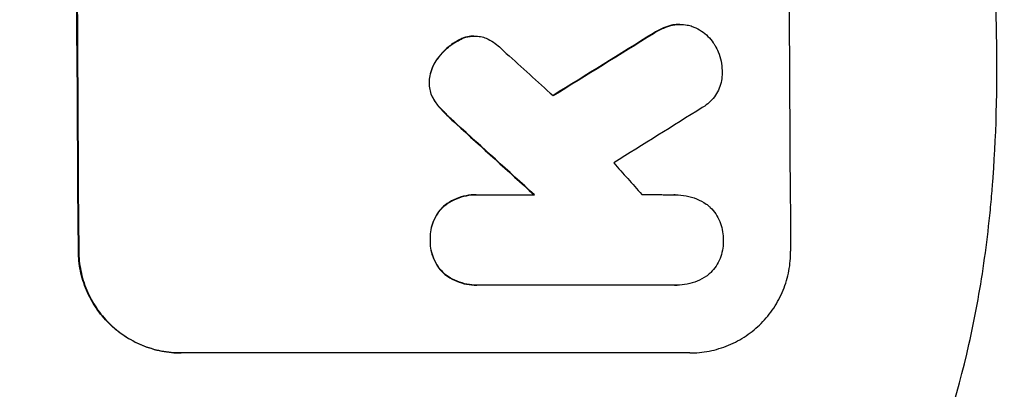
# Model space of a CAD drawing. Units: millimetres. Extents: x -4299 to 5300, y -2992 to 3482.
# Drawn here: x 3115 to 3260, y -170 to -116 of the extents above; entities that cross this region are included whole.
import ezdxf

# ---------------------------------------------------------------- set-up
doc = ezdxf.new("R2010")
doc.units = ezdxf.units.MM
doc.header["$LTSCALE"] = 20
doc.layers.add('2d', color=230, linetype='Continuous')
doc.layers.add('AS-Free_Space_Hatch', color=31, linetype='Continuous')

msp = doc.modelspace()

# ---------------------------------------------------------------- hatches: boundary and pattern name
at = {"layer": 'AS-Free_Space_Hatch'}
h = msp.add_hatch(dxfattribs=at)
h.set_pattern_fill('ANSI31', color=256, scale=100, angle=180, style=0)
edge = h.paths.add_edge_path()
edge.add_arc((962.04, -0.01), 1000, 180, 270)
edge.add_line((962.04, -1000.01), (3325.04, -1000.01))
edge.add_arc((3342.19, -41.42), 958.74, 268.97483, 362.47562)
edge.add_arc((3342.19, 41.41), 958.74, 357.52438, 451.02517)
edge.add_line((3325.04, 999.99), (962.04, 999.99))
edge.add_arc((962.04, -0.01), 1000, 90, 180)

# ---------------------------------------------------------------- linework, layer by layer
at = {"layer": '2d'}
for p, q in [((3211.14, -116.45), (3211.2, -116.45)), ((3212.38, -116.31), (3212.43, -116.31)), ((3179.65, -118.72), (3179.71, -118.72)), ((3181.44, -118.08), (3181.49, -118.08)), ((3182.06, -118.04), (3182.11, -118.04)), ((3208.46, -117.65), (3208.51, -117.65)), ((3176.66, -121.38), (3176.72, -121.38)), ((3175.44, -124.89), (3175.49, -124.89)), ((3176.18, -127.5), (3176.23, -127.5)), ((3177.4, -129.03), (3177.46, -129.03)), ((3179.42, -130.96), (3179.47, -130.96)), ((3182.36, -141.43), (3182.42, -141.43)), ((3182.76, -141.43), (3190.97, -141.43)), ((3211.72, -141.43), (3211.78, -141.43)), ((3177.58, -143.13), (3177.63, -143.13)), ((3175.59, -148.1), (3175.65, -148.1)), ((3123.85, -149.75), (3123.8, -149.75)), ((3177.65, -153.06), (3177.71, -153.06)), ((3182.44, -154.76), (3182.49, -154.76)), ((3211.64, -154.75), (3182.86, -154.75)), ((3211.92, -154.76), (3211.98, -154.76)), ((3213.84, -164.75), (3138.89, -164.75))]:
    msp.add_line(p, q, dxfattribs=at)
at = {"layer": '2d', "extrusion": (0, 0, -1)}
for centre, major_axis, ratio, start_param, end_param in [((3180.83, -0.09), (0, 1100), 0.052336, 4.575914, 4.848864), ((3455.68, -0.09), (1775.82, 1097.7), 0.014477, 4.573294, 4.581703), ((3093.67, -0.09), (-1199.67, 1097.63), 0.023864, 4.609381, 4.618995)]:
    msp.add_ellipse(centre, major_axis=major_axis, ratio=ratio, start_param=start_param, end_param=end_param, dxfattribs=at)
at = {"layer": '2d'}
for centre, major_axis, ratio, start_param, end_param in [((3180.83, -0.09), (0, 1099), 0.052336, 1.434197, 1.707396), ((3285.68, -0.09), (0, 1099), 0.052336, 1.434197, 1.707396), ((3455.68, -0.09), (1777.43, 1098.7), 0.014477, 1.701385, 1.709768), ((3111.18, -0.09), (-1210.81, 1097.63), 0.023624, 1.654704, 1.660421), ((3479.55, -0.09), (1767.94, 1097.7), 0.01457, 1.711555, 1.719019), ((3093.67, -0.09), (-1200.76, 1098.63), 0.023864, 1.664081, 1.673687), ((3139.19, -0.09), (-969.3, 1097.63), 0.029425, 1.669578, 1.673855)]:
    msp.add_ellipse(centre, major_axis=major_axis, ratio=ratio, start_param=start_param, end_param=end_param, dxfattribs=at)
for points, knots in [([(3248.09, -185.09), (3250.94, -178.39), (3253.24, -171.19), (3255.84, -159.62), (3256.58, -155.64), (3257.47, -149.47), (3257.73, -147.38), (3258.07, -144.21), (3258.23, -142.6), (3258.39, -140.72), (3258.46, -139.77), (3258.5, -139.29), (3258.52, -139.05), (3258.53, -138.93), (3258.53, -138.87), (3258.53, -138.85), (3258.53, -138.83), (3258.53, -138.82), (3259.04, -131.81), (3259.2, -124.3), (3258.91, -112.28), (3258.72, -108.14), (3258.31, -101.74), (3258.16, -99.58), (3257.89, -96.29), (3257.74, -94.63), (3257.56, -92.67), (3257.47, -91.69), (3257.42, -91.2), (3257.39, -90.95), (3257.38, -90.83), (3257.38, -90.77), (3257.37, -90.73), (3257.37, -90.72), (3257.37, -90.71), (3257.37, -90.71), (3257.05, -87.43), (3256.65, -83.84), (3255.95, -77.98), (3255.7, -75.94), (3255.29, -72.77), (3255.08, -71.15), (3254.83, -69.21), (3254.7, -68.23), (3254.63, -67.74), (3254.6, -67.49), (3254.58, -67.36), (3254.57, -67.3), (3254.57, -67.27), (3254.57, -67.26), (3254.57, -67.25), (3254.06, -63.43), (3253.28, -57.71), (3252.38, -51.05), (3251.92, -47.71), (3251.69, -46.05), (3251.58, -45.21), (3251.52, -44.79), (3251.49, -44.59), (3251.48, -44.48), (3251.47, -44.44), (3251.47, -44.41), (3251.46, -44.39), (3251.01, -41.09), (3250.56, -37.46), (3250, -32.5), (3249.87, -31.36), (3249.75, -30.19), (3249.72, -29.93), (3249.71, -29.8), (3249.67, -29.43), (3249.59, -28.7), (3249.32, -26.05), (3249.1, -23.73), (3248.87, -21.03), (3248.78, -20.03), (3248.71, -19.05), (3248.7, -18.91), (3248.69, -18.88), (3248.69, -18.82), (3248.68, -18.73), (3248.66, -18.39), (3248.6, -17.6), (3248.41, -14.94), (3248.16, -10.67), (3248.03, -7.03), (3247.96, -4.35), (3247.94, -3.02), (3247.92, -1.5), (3247.92, -0.74), (3247.92, -0.42), (3247.92, -0.21), (3247.92, -0.1), (3247.92, 3.37), (3248, 6.89), (3248.26, 12.43), (3248.36, 14.32), (3248.55, 17.22), (3248.66, 18.68), (3248.79, 20.42), (3248.86, 21.29), (3248.9, 21.73), (3248.92, 21.95), (3248.93, 22.06), (3248.93, 22.12), (3248.93, 22.14), (3248.93, 22.16), (3248.94, 22.17), (3249.21, 25.37), (3249.55, 28.86), (3250.16, 34.51), (3250.39, 36.46), (3250.75, 39.5), (3250.93, 41.05), (3251.16, 42.9), (3251.28, 43.84), (3251.34, 44.31), (3251.37, 44.54), (3251.38, 44.66), (3251.39, 44.71), (3251.39, 44.75), (3251.4, 44.77), (3251.89, 48.62), (3252.63, 54.37), (3253.53, 61.08), (3253.99, 64.43), (3254.22, 66.1), (3254.32, 66.82), (3254.38, 67.3), (3254.42, 67.53), (3254.98, 71.63), (3255.48, 75.51), (3256.18, 81.36), (3256.51, 84.29), (3256.88, 87.73), (3257.06, 89.45), (3257.14, 90.31), (3257.19, 90.74), (3257.21, 90.96), (3257.22, 91.07), (3257.22, 91.12), (3257.23, 91.15), (3257.23, 91.16), (3257.23, 91.17), (3258.13, 100.21), (3258.69, 108.7), (3259, 120.6), (3259.02, 124.43), (3258.92, 129.97), (3258.86, 131.79), (3258.74, 134.45), (3258.68, 135.77), (3258.58, 137.29), (3258.53, 138.05), (3258.51, 138.42), (3258.5, 138.61), (3258.49, 138.7), (3258.49, 138.75), (3258.48, 138.77), (3258.48, 138.78), (3258.48, 138.79), (3257.86, 147.47), (3256.69, 155.65), (3253.23, 171.02), (3250.94, 178.21), (3248.09, 184.91)], [0, 0, 0, 0, 0.0625, 0.0625, 0.09375, 0.09375, 0.109375, 0.109375, 0.117188, 0.121094, 0.123047, 0.124023, 0.124512, 0.124756, 0.124878, 0.124939, 0.124939, 0.125, 0.125, 0.1875, 0.1875, 0.21875, 0.21875, 0.234375, 0.234375, 0.242188, 0.246094, 0.248047, 0.249023, 0.249512, 0.249756, 0.249878, 0.249939, 0.249969, 0.249969, 0.25, 0.25, 0.28125, 0.28125, 0.296875, 0.296875, 0.304688, 0.308594, 0.310547, 0.311523, 0.312012, 0.312256, 0.312378, 0.312439, 0.312439, 0.3125, 0.3125, 0.34375, 0.359375, 0.367188, 0.371094, 0.373047, 0.374023, 0.374512, 0.374756, 0.374878, 0.374878, 0.375, 0.375, 0.40625, 0.40625, 0.414063, 0.415039, 0.415039, 0.416016, 0.416016, 0.417969, 0.421875, 0.4375, 0.4375, 0.445313, 0.446289, 0.446289, 0.446533, 0.446533, 0.446777, 0.447266, 0.449219, 0.453125, 0.46875, 0.484375, 0.484375, 0.492188, 0.496094, 0.498047, 0.499023, 0.499023, 0.5, 0.5, 0.53125, 0.53125, 0.546875, 0.546875, 0.554688, 0.558594, 0.560547, 0.561523, 0.562012, 0.562256, 0.562378, 0.562439, 0.562439, 0.5625, 0.5625, 0.59375, 0.59375, 0.609375, 0.609375, 0.617188, 0.621094, 0.623047, 0.624023, 0.624512, 0.624756, 0.624878, 0.624878, 0.625, 0.625, 0.65625, 0.671875, 0.679688, 0.683594, 0.685547, 0.685547, 0.6875, 0.6875, 0.71875, 0.71875, 0.734375, 0.742188, 0.746094, 0.748047, 0.749023, 0.749512, 0.749756, 0.749878, 0.749939, 0.749939, 0.75, 0.75, 0.8125, 0.8125, 0.84375, 0.84375, 0.859375, 0.859375, 0.867188, 0.871094, 0.873047, 0.874023, 0.874512, 0.874756, 0.874878, 0.874939, 0.874939, 0.875, 0.875, 0.9375, 0.9375, 1, 1, 1, 1]), ([(3211.14, -116.45), (3210.74, -116.55), (3210.35, -116.69), (3209.43, -117.06), (3208.93, -117.34), (3208.46, -117.65)], [28.966531, 28.966531, 28.966531, 28.966531, 30.146891, 30.146891, 31.770366, 31.770366, 31.770366, 31.770366]), ([(3208.51, -117.65), (3208.98, -117.34), (3209.48, -117.07), (3210.4, -116.69), (3210.79, -116.55), (3211.2, -116.45)], [21.845482, 21.845482, 21.845482, 21.845482, 23.464067, 23.464067, 24.649542, 24.649542, 24.649542, 24.649542]), ([(3212.38, -116.31), (3212.03, -116.31), (3211.68, -116.34), (3211.27, -116.42), (3211.21, -116.44), (3211.14, -116.45)], [16.417787, 16.417787, 16.417787, 16.417787, 17.440382, 17.440382, 17.625802, 17.625802, 17.625802, 17.625802]), ([(3211.2, -116.45), (3211.26, -116.44), (3211.32, -116.42), (3211.74, -116.34), (3212.09, -116.31), (3212.77, -116.31), (3213.12, -116.34), (3213.72, -116.46), (3213.97, -116.52), (3214.21, -116.61)], [15.209862, 15.209862, 15.209862, 15.209862, 15.395283, 15.395283, 16.417877, 16.417877, 17.442055, 17.442055, 18.164936, 18.164936, 18.164936, 18.164936]), ([(3214.21, -116.61), (3214.29, -116.64), (3214.38, -116.67), (3214.85, -116.87), (3215.22, -117.07), (3215.92, -117.53), (3216.24, -117.8), (3216.81, -118.36), (3217.07, -118.68), (3217.4, -119.16), (3217.49, -119.3), (3217.57, -119.45)], [21.35293, 21.35293, 21.35293, 21.35293, 21.605558, 21.605558, 22.802148, 22.802148, 23.998737, 23.998737, 25.203358, 25.203358, 25.672248, 25.672248, 25.672248, 25.672248]), ([(3179.65, -118.72), (3179.41, -118.85), (3179.18, -119), (3178.46, -119.48), (3178, -119.87), (3177.27, -120.61), (3176.95, -120.98), (3176.66, -121.38)], [32.084228, 32.084228, 32.084228, 32.084228, 32.867462, 32.867462, 34.594254, 34.594254, 36.021677, 36.021677, 36.021677, 36.021677]), ([(3176.72, -121.38), (3177, -120.98), (3177.32, -120.61), (3178.05, -119.87), (3178.51, -119.48), (3179.23, -119), (3179.47, -118.85), (3179.71, -118.72)], [19.352647, 19.352647, 19.352647, 19.352647, 20.78008, 20.78008, 22.506876, 22.506876, 23.290115, 23.290115, 23.290115, 23.290115]), ([(3181.44, -118.08), (3181.41, -118.08), (3181.39, -118.08), (3180.99, -118.16), (3180.62, -118.27), (3180.06, -118.51), (3179.85, -118.61), (3179.65, -118.72)], [18.370496, 18.370496, 18.370496, 18.370496, 18.446294, 18.446294, 19.527752, 19.527752, 20.178094, 20.178094, 20.178094, 20.178094]), ([(3179.71, -118.72), (3179.9, -118.61), (3180.11, -118.51), (3180.67, -118.27), (3181.04, -118.16), (3181.44, -118.09), (3181.46, -118.08), (3181.49, -118.08)], [14.551409, 14.551409, 14.551409, 14.551409, 15.198568, 15.198568, 16.281753, 16.281753, 16.359205, 16.359205, 16.359205, 16.359205]), ([(3181.49, -118.08), (3181.7, -118.05), (3181.91, -118.04), (3182.41, -118.04), (3182.73, -118.06), (3183.32, -118.18), (3183.6, -118.26), (3183.86, -118.36)], [14.04881, 14.04881, 14.04881, 14.04881, 14.658756, 14.658756, 15.571725, 15.571725, 16.383205, 16.383205, 16.383205, 16.383205]), ([(3183.86, -118.36), (3184.24, -118.53), (3184.61, -118.72), (3185.26, -119.16), (3185.55, -119.4), (3185.82, -119.65)], [22.321021, 22.321021, 22.321021, 22.321021, 23.48493, 23.48493, 24.572485, 24.572485, 24.572485, 24.572485]), ([(3217.57, -119.45), (3217.75, -119.74), (3217.9, -120.05), (3218.22, -120.81), (3218.36, -121.27), (3218.55, -122.19), (3218.59, -122.65), (3218.6, -123.09)], [28.90976, 28.90976, 28.90976, 28.90976, 29.884853, 29.884853, 31.245772, 31.245772, 32.581112, 32.581112, 32.581112, 32.581112]), ([(3176.66, -121.38), (3176.59, -121.47), (3176.52, -121.57), (3176.23, -122), (3176.04, -122.36), (3175.74, -123.11), (3175.62, -123.51), (3175.48, -124.23), (3175.45, -124.56), (3175.44, -124.89)], [23.805682, 23.805682, 23.805682, 23.805682, 24.150338, 24.150338, 25.304815, 25.304815, 26.459291, 26.459291, 27.428422, 27.428422, 27.428422, 27.428422]), ([(3175.49, -124.89), (3175.5, -124.56), (3175.54, -124.23), (3175.67, -123.51), (3175.79, -123.11), (3176.1, -122.36), (3176.29, -122), (3176.58, -121.57), (3176.64, -121.47), (3176.72, -121.38)], [9.391675, 9.391675, 9.391675, 9.391675, 10.360818, 10.360818, 11.515308, 11.515308, 12.669799, 12.669799, 13.014451, 13.014451, 13.014451, 13.014451]), ([(3218.6, -123.09), (3218.61, -123.22), (3218.61, -123.35), (3218.61, -123.85), (3218.58, -124.23), (3218.44, -124.99), (3218.33, -125.37), (3218.03, -126.09), (3217.85, -126.44), (3217.42, -127.08), (3217.17, -127.38), (3216.66, -127.9), (3216.36, -128.15), (3215.93, -128.44), (3215.81, -128.52), (3215.68, -128.59)], [26.28771, 26.28771, 26.28771, 26.28771, 26.677126, 26.677126, 27.790951, 27.790951, 28.904776, 28.904776, 30.018601, 30.018601, 31.132425, 31.132425, 32.242083, 32.242083, 32.649675, 32.649675, 32.649675, 32.649675]), ([(3175.44, -124.89), (3175.44, -124.91), (3175.44, -124.94), (3175.44, -125.27), (3175.47, -125.58), (3175.6, -126.2), (3175.69, -126.51), (3175.92, -127.04), (3176.04, -127.28), (3176.18, -127.5)], [21.626581, 21.626581, 21.626581, 21.626581, 21.71252, 21.71252, 22.619067, 22.619067, 23.525615, 23.525615, 24.266448, 24.266448, 24.266448, 24.266448]), ([(3176.23, -127.5), (3176.09, -127.28), (3175.97, -127.04), (3175.74, -126.51), (3175.65, -126.2), (3175.53, -125.58), (3175.5, -125.27), (3175.49, -124.94), (3175.49, -124.91), (3175.49, -124.89)], [4.684637, 4.684637, 4.684637, 4.684637, 5.425479, 5.425479, 6.332035, 6.332035, 7.238592, 7.238592, 7.324531, 7.324531, 7.324531, 7.324531]), ([(3176.18, -127.5), (3176.22, -127.57), (3176.27, -127.65), (3176.65, -128.2), (3177.01, -128.64), (3177.4, -129.03)], [46.043025, 46.043025, 46.043025, 46.043025, 46.302093, 46.302093, 47.958309, 47.958309, 47.958309, 47.958309]), ([(3177.46, -129.03), (3177.06, -128.64), (3176.7, -128.2), (3176.32, -127.64), (3176.27, -127.57), (3176.23, -127.5)], [6.898307, 6.898307, 6.898307, 6.898307, 8.563515, 8.563515, 8.813997, 8.813997, 8.813997, 8.813997]), ([(3177.4, -129.03), (3177.55, -129.19), (3177.7, -129.34), (3178.36, -129.99), (3178.88, -130.48), (3179.42, -130.96)], [206.39771, 206.39771, 206.39771, 206.39771, 207.036755, 207.036755, 209.164716, 209.164716, 209.164716, 209.164716]), ([(3179.47, -130.96), (3178.94, -130.49), (3178.43, -130.01), (3177.78, -129.36), (3177.62, -129.2), (3177.46, -129.03)], [27.424795, 27.424795, 27.424795, 27.424795, 29.507381, 29.507381, 30.192303, 30.192303, 30.192303, 30.192303]), ([(3182.36, -141.43), (3181.88, -141.43), (3181.39, -141.47), (3180.41, -141.67), (3179.92, -141.81), (3178.98, -142.2), (3178.54, -142.45), (3177.93, -142.85), (3177.75, -142.99), (3177.58, -143.13)], [23.081423, 23.081423, 23.081423, 23.081423, 24.519887, 24.519887, 25.958351, 25.958351, 27.396815, 27.396815, 28.049994, 28.049994, 28.049994, 28.049994]), ([(3177.63, -143.13), (3177.81, -142.98), (3177.99, -142.85), (3178.6, -142.44), (3179.04, -142.2), (3179.98, -141.81), (3180.46, -141.66), (3181.44, -141.47), (3181.94, -141.43), (3182.53, -141.43), (3182.65, -141.43), (3182.76, -141.43)], [18.113436, 18.113436, 18.113436, 18.113436, 18.776188, 18.776188, 20.211332, 20.211332, 21.646477, 21.646477, 23.081621, 23.081621, 23.424408, 23.424408, 23.424408, 23.424408]), ([(3211.55, -141.43), (3211.62, -141.43), (3211.7, -141.43), (3212.28, -141.43), (3212.8, -141.48), (3213.84, -141.68), (3214.36, -141.84), (3215.35, -142.25), (3215.82, -142.5), (3216.35, -142.85), (3216.44, -142.91), (3216.52, -142.98)], [24.136842, 24.136842, 24.136842, 24.136842, 24.367509, 24.367509, 25.882557, 25.882557, 27.397604, 27.397604, 28.912652, 28.912652, 29.2137, 29.2137, 29.2137, 29.2137]), ([(3177.58, -143.13), (3177.54, -143.17), (3177.49, -143.21), (3177.16, -143.55), (3176.89, -143.87), (3176.42, -144.58), (3176.22, -144.96), (3175.9, -145.75), (3175.78, -146.17), (3175.62, -147), (3175.58, -147.42), (3175.59, -147.92), (3175.59, -148.01), (3175.59, -148.1)], [24.180935, 24.180935, 24.180935, 24.180935, 24.369282, 24.369282, 25.594744, 25.594744, 26.820205, 26.820205, 28.045666, 28.045666, 29.271127, 29.271127, 29.546395, 29.546395, 29.546395, 29.546395]), ([(3175.65, -148.1), (3175.64, -148.01), (3175.64, -147.92), (3175.64, -147.42), (3175.67, -147), (3175.83, -146.17), (3175.95, -145.75), (3176.27, -144.96), (3176.48, -144.58), (3176.95, -143.87), (3177.21, -143.55), (3177.54, -143.21), (3177.59, -143.17), (3177.63, -143.13)], [9.4841, 9.4841, 9.4841, 9.4841, 9.759373, 9.759373, 10.984855, 10.984855, 12.210337, 12.210337, 13.435819, 13.435819, 14.661301, 14.661301, 14.849629, 14.849629, 14.849629, 14.849629]), ([(3216.52, -142.98), (3216.65, -143.08), (3216.76, -143.19), (3217.16, -143.59), (3217.43, -143.9), (3217.9, -144.6), (3218.1, -144.97), (3218.43, -145.75), (3218.55, -146.16), (3218.72, -146.98), (3218.76, -147.39), (3218.76, -147.89), (3218.76, -148), (3218.76, -148.1)], [23.516339, 23.516339, 23.516339, 23.516339, 23.993283, 23.993283, 25.196558, 25.196558, 26.399832, 26.399832, 27.603107, 27.603107, 28.806382, 28.806382, 29.117654, 29.117654, 29.117654, 29.117654]), ([(3175.59, -148.1), (3175.59, -148.19), (3175.59, -148.28), (3175.59, -148.77), (3175.63, -149.19), (3175.8, -150.02), (3175.93, -150.44), (3176.26, -151.23), (3176.47, -151.61), (3176.95, -152.32), (3177.22, -152.64), (3177.56, -152.97), (3177.61, -153.02), (3177.65, -153.06)], [28.943423, 28.943423, 28.943423, 28.943423, 29.214265, 29.214265, 30.438156, 30.438156, 31.662047, 31.662047, 32.885938, 32.885938, 34.109829, 34.109829, 34.305378, 34.305378, 34.305378, 34.305378]), ([(3177.71, -153.06), (3177.66, -153.02), (3177.61, -152.97), (3177.28, -152.64), (3177, -152.32), (3176.53, -151.61), (3176.32, -151.23), (3175.98, -150.44), (3175.86, -150.02), (3175.69, -149.19), (3175.65, -148.77), (3175.64, -148.28), (3175.64, -148.19), (3175.65, -148.1)], [4.649237, 4.649237, 4.649237, 4.649237, 4.844766, 4.844766, 6.068679, 6.068679, 7.292592, 7.292592, 8.516506, 8.516506, 9.740419, 9.740419, 10.011266, 10.011266, 10.011266, 10.011266]), ([(3218.76, -148.1), (3218.76, -148.2), (3218.77, -148.3), (3218.77, -148.79), (3218.74, -149.21), (3218.58, -150.02), (3218.46, -150.43), (3218.15, -151.21), (3217.95, -151.59), (3217.49, -152.28), (3217.23, -152.6), (3216.8, -153.03), (3216.64, -153.17), (3216.47, -153.31)], [28.489331, 28.489331, 28.489331, 28.489331, 28.787143, 28.787143, 29.990133, 29.990133, 31.193124, 31.193124, 32.396115, 32.396115, 33.599105, 33.599105, 34.233303, 34.233303, 34.233303, 34.233303]), ([(3138.89, -164.75), (3137.95, -164.75), (3136.97, -164.66), (3135.03, -164.28), (3134.07, -163.99), (3132.22, -163.22), (3131.33, -162.74), (3129.69, -161.64), (3128.93, -161.02), (3127.59, -159.69), (3126.96, -158.93), (3125.85, -157.29), (3125.37, -156.41), (3124.59, -154.56), (3124.29, -153.6), (3123.9, -151.66), (3123.8, -150.69), (3123.8, -149.75)], [45.415447, 45.415447, 45.415447, 45.415447, 48.247124, 48.247124, 51.078802, 51.078802, 53.910479, 53.910479, 56.742156, 56.742156, 59.589723, 59.589723, 62.437289, 62.437289, 65.284856, 65.284856, 68.132422, 68.132422, 68.132422, 68.132422]), ([(3123.85, -149.75), (3123.86, -150.69), (3123.95, -151.66), (3124.35, -153.6), (3124.64, -154.56), (3125.42, -156.41), (3125.9, -157.29), (3127.01, -158.93), (3127.65, -159.69), (3128.99, -161.02), (3129.74, -161.64), (3131.38, -162.74), (3132.27, -163.22), (3134.12, -163.99), (3135.09, -164.28), (3137.03, -164.66), (3138, -164.75), (3138.94, -164.75)], [22.698673, 22.698673, 22.698673, 22.698673, 25.546281, 25.546281, 28.393889, 28.393889, 31.241497, 31.241497, 34.089105, 34.089105, 36.920794, 36.920794, 39.752484, 39.752484, 42.584173, 42.584173, 45.415862, 45.415862, 45.415862, 45.415862]), ([(3213.84, -164.75), (3214.78, -164.75), (3215.75, -164.66), (3217.68, -164.28), (3218.63, -163.99), (3220.47, -163.23), (3221.35, -162.75), (3222.97, -161.66), (3223.71, -161.04), (3225.04, -159.71), (3225.66, -158.95), (3226.75, -157.31), (3227.22, -156.42), (3227.98, -154.57), (3228.26, -153.61), (3228.63, -151.67), (3228.71, -150.69), (3228.7, -149.75)], [45.415862, 45.415862, 45.415862, 45.415862, 48.23989, 48.23989, 51.063917, 51.063917, 53.887944, 53.887944, 56.711971, 56.711971, 59.567238, 59.567238, 62.422504, 62.422504, 65.277771, 65.277771, 68.133038, 68.133038, 68.133038, 68.133038]), ([(3177.65, -153.06), (3177.83, -153.2), (3178.01, -153.34), (3178.61, -153.74), (3179.06, -153.98), (3180, -154.37), (3180.49, -154.52), (3181.47, -154.71), (3181.96, -154.76), (3182.44, -154.76)], [-4.949683, -4.949683, -4.949683, -4.949683, -4.299608, -4.299608, -2.866406, -2.866406, -1.433203, -1.433203, 0, 0, 0, 0]), ([(3182.86, -154.75), (3182.73, -154.75), (3182.61, -154.76), (3182.49, -154.76), (3182.02, -154.76), (3181.52, -154.71), (3180.54, -154.52), (3180.05, -154.37), (3179.12, -153.98), (3178.67, -153.74), (3178.06, -153.34), (3177.88, -153.2), (3177.71, -153.06)], [-0.359399, -0.359399, -0.359399, -0.359399, 0, 0, 0, 1.433208, 1.433208, 2.866417, 2.866417, 4.299625, 4.299625, 4.949699, 4.949699, 4.949699, 4.949699]), ([(3216.47, -153.31), (3216.42, -153.35), (3216.36, -153.39), (3215.88, -153.72), (3215.42, -153.97), (3214.47, -154.36), (3213.97, -154.51), (3212.97, -154.71), (3212.46, -154.76), (3211.98, -154.76), (3211.87, -154.76), (3211.75, -154.75), (3211.64, -154.75)], [-4.605361, -4.605361, -4.605361, -4.605361, -4.396797, -4.396797, -2.931198, -2.931198, -1.465599, -1.465599, 0, 0, 0, 0.334248, 0.334248, 0.334248, 0.334248])]:
    msp.add_open_spline(points, degree=3, knots=knots, dxfattribs=at)
for points in [[(3182.06, -118.04), (3181.85, -118.04), (3181.65, -118.05), (3181.44, -118.08)], [(3185.82, -119.65), (3186.16, -119.96), (3186.5, -120.27), (3186.82, -120.59)], [(3211.72, -141.43), (3211.65, -141.43), (3211.58, -141.43), (3211.51, -141.43)], [(3211.59, -154.75), (3211.7, -154.75), (3211.81, -154.76), (3211.92, -154.76)]]:
    msp.add_open_spline(points, degree=3, dxfattribs=at)
msp.add_rational_spline([(3206.78, -141.38), (3209.16, -141.41), (3211.55, -141.43)], [0.999999968252, 0.999999949753, 0.999999972816], degree=2, dxfattribs=at)

doc.saveas('drawing.dxf')
